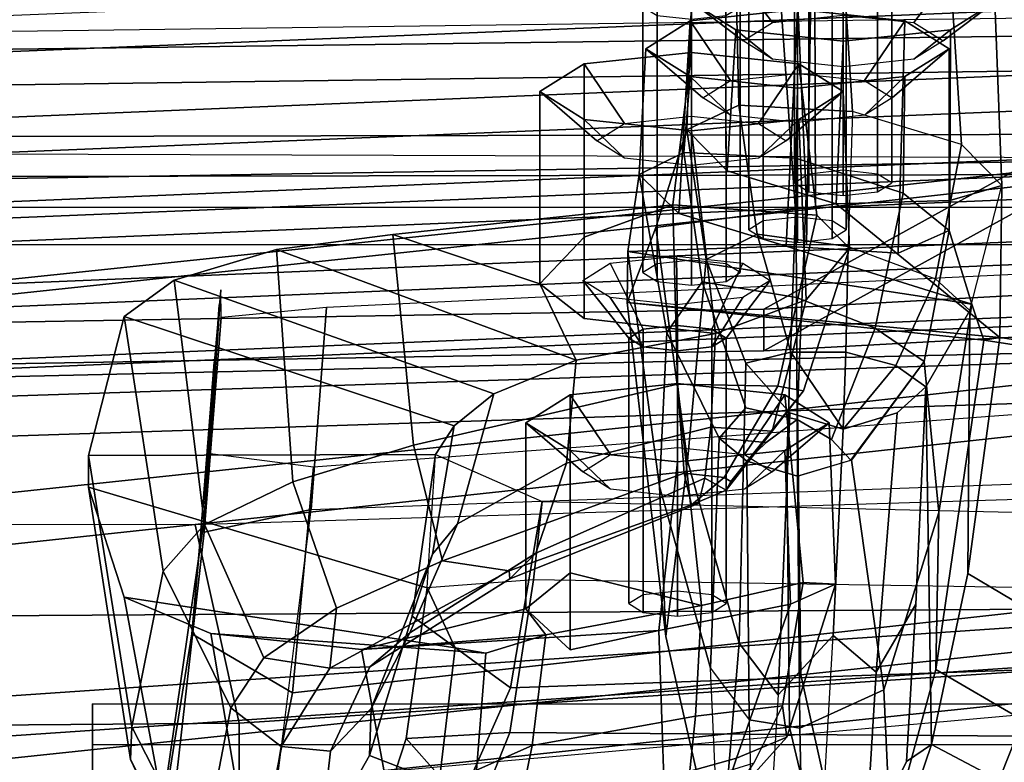
# Model space of a CAD drawing. Units: inches. Extents: x -2 to 195, y -6 to 147.
# Drawn here: x 41 to 42, y 22 to 23 of the extents above; entities that cross this region are included whole.
import ezdxf

# ---------------------------------------------------------------- set-up
doc = ezdxf.new("R2010")
doc.units = ezdxf.units.IN
doc.header["$MEASUREMENT"] = 0
for name, color, linetype in [('SEAT-BACKMAT', 5, 'Continuous'), ('SEAT-BASE', 5, 'Continuous'), ('SEAT-FABRIC', 5, 'Continuous'), ('SEAT-FRAME', 5, 'Continuous'), ('SEAT-KNOBS', 5, 'Continuous')]:
    doc.layers.add(name, color=color, linetype=linetype)

# ---------------------------------------------------------------- blocks, each defined once
blk = doc.blocks.new('1EMBODY_ARMS_0T')
at = {"layer": 'SEAT-BACKMAT'}
for points in [[(-5.5521, -0.0003, 29.3669), (-5.4038, -2.1791, 29.3206), (-5.7449, -2.2325, 30.2017), (-5.767, -0.0003, 29.896)], [(-5.6864, -2.2325, 30.2027), (-5.3453, -2.1791, 29.3216), (-5.4936, -0.0003, 29.3679), (-5.7085, -0.0003, 29.897)], [(-5.5521, -0.0003, 29.3669), (-5.1146, -0.0003, 28.2075), (-5.0469, -2.085, 28.3333), (-5.4038, -2.1791, 29.3206)], [(-4.9884, -2.085, 28.3343), (-5.0561, -0.0003, 28.2086), (-5.4936, -0.0003, 29.3679), (-5.3453, -2.1791, 29.3216)], [(-4.7359, -0.0003, 26.9116), (-4.7325, -1.946, 27.2471), (-5.0469, -2.085, 28.3333), (-5.1146, -0.0003, 28.2075)], [(-4.9884, -2.085, 28.3343), (-4.674, -1.946, 27.2481), (-4.6774, -0.0003, 26.9126), (-5.0561, -0.0003, 28.2086)], [(-5.0088, -0.0003, 17.9838), (-4.9894, -1.1316, 17.997), (-4.251, -2.4704, 20.035), (-4.4101, -0.0003, 19.5638)], [(-5.0088, -0.0003, 17.9838), (-4.9481, -0.0003, 17.8618), (-4.9288, -1.1316, 17.875), (-4.9894, -1.1316, 17.997)], [(-4.1903, -2.4704, 19.913), (-4.9288, -1.1316, 17.875), (-4.9481, -0.0003, 17.8618), (-4.3495, -0.0003, 19.4419)], [(-4.7359, -0.0003, 26.9116), (-4.4616, -0.0003, 25.5188), (-4.4797, -1.7852, 26.0445), (-4.7325, -1.946, 27.2471)], [(-4.4212, -1.7852, 26.0455), (-4.4031, -0.0003, 25.5199), (-4.6774, -0.0003, 26.9126), (-4.674, -1.946, 27.2481)], [(-4.8123, -3.4222, 18.114), (-4.251, -2.4704, 20.035), (-4.9894, -1.1316, 17.997), (-4.9277, -2.2611, 18.0384)], [(-4.9277, -2.2611, 18.0384), (-4.9894, -1.1316, 17.997), (-4.9288, -1.1316, 17.875), (-4.8671, -2.2611, 17.9165)], [(-4.9288, -1.1316, 17.875), (-4.1903, -2.4704, 19.913), (-4.7517, -3.4222, 17.9921), (-4.8671, -2.2611, 17.9165)]]:
    blk.add_3dface(points, dxfattribs=at)
at = {"layer": 'SEAT-BASE', "invisible_edges": 5}
blk.add_3dface([(-4.1723, -4.5398, 17.3955), (-4.8821, -3.9871, 14.883), (-3.9425, 0.0035, 16.2407), (-4.2196, 0.0035, 17.2748)], dxfattribs=at)
at = {"layer": 'SEAT-FABRIC'}
for points in [[(-5.5368, -1.1689, 30.3307), (-5.9093, -1.258, 31.4667), (-6.0343, 0.0004, 31.4667), (-5.6618, 0.0002, 30.3307)], [(-5.5368, -1.1689, 30.3307), (-5.6618, 0.0002, 30.3307), (-5.2744, -0.0011, 29.269), (-5.1494, -1.1653, 29.269)], [(-5.4609, -1.1858, 30.2881), (-5.5859, -0.0004, 30.2881), (-5.9695, -0.0001, 31.4515), (-5.8445, -1.2709, 31.4515)], [(-5.4609, -1.1858, 30.2881), (-5.0742, -1.1806, 29.2337), (-5.1992, -0.0001, 29.2337), (-5.5859, -0.0004, 30.2881)], [(-4.7858, -1.1777, 28.3373), (-5.1494, -1.1653, 29.269), (-5.2744, -0.0011, 29.269), (-4.9108, -0.0001, 28.3373)], [(-4.7639, -1.1932, 28.4384), (-4.8889, -0.0006, 28.4384), (-5.1992, -0.0001, 29.2337), (-5.0742, -1.1806, 29.2337)], [(-4.8102, -1.9986, 16.1549), (-4.8925, -0.0119, 16.0707), (-5.0154, -0.0161, 15.5966), (-4.9328, -1.9977, 15.6817)], [(-4.7858, -1.1777, 28.3373), (-4.9108, -0.0001, 28.3373), (-4.4216, -0.0002, 27.1368), (-4.2966, -1.1432, 27.1368)], [(-4.7154, -1.9965, 16.4835), (-4.7971, -0.0143, 16.401), (-4.8925, -0.0119, 16.0707), (-4.8102, -1.9986, 16.1549)], [(-4.7639, -1.1932, 28.4384), (-4.2736, -1.1722, 27.2318), (-4.3986, -0.0006, 27.2318), (-4.8889, -0.0006, 28.4384)], [(-4.8348, -1.194, 17.2049), (-3.8894, -1.2101, 18.644), (-3.8894, -0.0005, 18.644), (-4.8348, -0.0006, 17.2049)], [(-4.6204, -1.9945, 16.7613), (-4.7013, -0.0123, 16.6811), (-4.7971, -0.0143, 16.401), (-4.7154, -1.9965, 16.4835)], [(-4.7808, -1.207, 17.1847), (-4.7808, -0.0001, 17.1847), (-3.8396, -0.0005, 18.6082), (-3.8396, -1.2042, 18.6082)], [(-4.7734, -0.0161, 15.5339), (-4.6505, -0.0119, 16.008), (-4.5682, -1.9986, 16.0921), (-4.6908, -1.9977, 15.619)], [(-4.4233, -1.9891, 17.2325), (-4.5027, -0.0148, 17.1555), (-4.7013, -0.0123, 16.6811), (-4.6204, -1.9945, 16.7613)], [(-4.6505, -0.0119, 16.008), (-4.5551, -0.0143, 16.3383), (-4.4734, -1.9965, 16.4208), (-4.5682, -1.9986, 16.0921)], [(-4.5551, -0.0143, 16.3383), (-4.4593, -0.0123, 16.6184), (-4.3784, -1.9945, 16.6986), (-4.4734, -1.9965, 16.4208)], [(-5.0154, -0.0161, 15.5966), (-5.0021, -0.0161, 15.5018), (-4.9196, -1.9977, 15.5869), (-4.9328, -1.9977, 15.6817)], [(-5.0021, -0.0161, 15.5018), (-4.9257, -0.0161, 15.4442), (-4.8432, -1.9977, 15.5293), (-4.9196, -1.9977, 15.5869)], [(-4.9257, -0.0161, 15.4442), (-4.831, -0.0161, 15.4575), (-4.7484, -1.9977, 15.5426), (-4.8432, -1.9977, 15.5293)], [(-4.831, -0.0161, 15.4575), (-4.7734, -0.0161, 15.5339), (-4.6908, -1.9977, 15.619), (-4.7484, -1.9977, 15.5426)], [(-4.5358, -3.4473, 28.3373), (-4.7858, -1.1777, 28.3373), (-4.2966, -1.1432, 27.1368), (-4.0466, -3.4818, 27.1368)], [(-5.2868, -3.5499, 30.3307), (-5.6593, -3.6087, 31.4667), (-5.9093, -1.258, 31.4667), (-5.5368, -1.1689, 30.3307)], [(-5.2868, -3.5499, 30.3307), (-5.5368, -1.1689, 30.3307), (-5.1494, -1.1653, 29.269), (-4.8994, -3.4597, 29.269)], [(-4.5358, -3.4473, 28.3373), (-4.8994, -3.4597, 29.269), (-5.1494, -1.1653, 29.269), (-4.7858, -1.1777, 28.3373)], [(-4.5139, -3.4318, 28.4384), (-4.0236, -3.4528, 27.2318), (-4.2736, -1.1722, 27.2318), (-4.7639, -1.1932, 28.4384)], [(-5.2109, -3.5329, 30.2881), (-5.4609, -1.1858, 30.2881), (-5.8445, -1.2709, 31.4515), (-5.5945, -3.5958, 31.4515)], [(-5.2109, -3.5329, 30.2881), (-4.8242, -3.4444, 29.2337), (-5.0742, -1.1806, 29.2337), (-5.4609, -1.1858, 30.2881)], [(-4.5139, -3.4318, 28.4384), (-4.7639, -1.1932, 28.4384), (-5.0742, -1.1806, 29.2337), (-4.8242, -3.4444, 29.2337)], [(-4.8348, -3.556, 17.2049), (-3.8894, -3.5087, 18.644), (-3.8894, -1.2101, 18.644), (-4.8348, -1.194, 17.2049)], [(-4.7808, -3.543, 17.1847), (-4.7808, -1.207, 17.1847), (-3.8396, -1.2042, 18.6082), (-3.8396, -3.5145, 18.6082)]]:
    blk.add_3dface(points, dxfattribs=at)
at = {"layer": 'SEAT-FRAME'}
for points in [[(-8.7149, 0, 15.9478), (-4.7028, 0, 15.384), (-4.7133, -3.2588, 15.31), (-8.6193, -1.0463, 15.9266)], [(-3.4614, -3.4034, 12.1671), (-6.6317, -3.1559, 13.0664), (-6.6447, 0, 12.9973), (-3.4833, 0, 12.0882)], [(-5.531, -0.3682, 23.927), (-5.5341, 0, 23.9216), (-5.991, 0, 23.7214), (-5.9879, -0.3669, 23.7268)], [(-5.8315, -2.8542, 16.3403), (-5.889, 0, 16.2889), (-5.3748, 0, 16.1732), (-5.3556, -3.0748, 16.2434)], [(-5.531, -0.3682, 23.927), (-5.2423, -0.3042, 24.034), (-5.2419, 0, 24.0313), (-5.5341, 0, 23.9216)], [(-4.9541, -3.2046, 16.0836), (-5.3556, -3.0748, 16.2434), (-5.3748, 0, 16.1732), (-5.0277, 0, 16.0314)], [(-4.9541, -3.2046, 16.0836), (-5.0277, 0, 16.0314), (-4.7391, 0, 15.8134), (-4.6855, -3.289, 15.8766)], [(-4.6855, -3.289, 15.8766), (-4.7391, 0, 15.8134), (-4.6029, 0, 15.6114), (-4.5575, -3.3387, 15.6874)], [(-4.5079, -3.3582, 15.7167), (-4.5575, -3.3387, 15.6874), (-4.6029, 0, 15.6114), (-4.5513, 0, 15.6354)], [(-4.5079, -3.3582, 15.7167), (-4.5513, 0, 15.6354), (-4.5247, 0, 15.7177), (-4.4811, -3.3384, 15.7962)], [(-5.1879, -0.1486, 26.2493), (-5.584, -0.21, 26.1759), (-5.7048, -0.2672, 27.0602), (-5.3478, -0.2009, 27.1354)], [(-5.584, -0.21, 26.1759), (-5.1879, -0.1486, 26.2493), (-5.1419, -0.1489, 26.0537), (-5.5366, -0.2119, 25.9891)], [(-5.5366, -0.2119, 25.9891), (-5.1419, -0.1489, 26.0537), (-4.9396, -0.2009, 25.3471), (-5.31, -0.2574, 25.3355)], [(-5.4213, -0.6827, 26.99), (-5.3344, -0.6418, 26.5034), (-5.1879, -0.1486, 26.2493), (-5.3478, -0.2009, 27.1354)], [(-5.3344, -0.6418, 26.5034), (-5.1404, -0.6539, 25.7108), (-5.1419, -0.1489, 26.0537), (-5.1879, -0.1486, 26.2493)], [(-4.9396, -0.2009, 25.3471), (-5.1419, -0.1489, 26.0537), (-5.1404, -0.6539, 25.7108), (-5.0983, -0.6812, 25.5632)], [(-5.7784, -0.3098, 26.111), (-5.8727, -0.3562, 26.967), (-5.7048, -0.2672, 27.0602), (-5.584, -0.21, 26.1759)], [(-5.584, -0.21, 26.1759), (-5.5366, -0.2119, 25.9891), (-5.7334, -0.313, 25.9397), (-5.7784, -0.3098, 26.111)], [(-5.5366, -0.2119, 25.9891), (-5.31, -0.2574, 25.3355), (-5.5085, -0.3561, 25.368), (-5.7334, -0.313, 25.9397)], [(-5.4006, -0.3266, 27.4468), (-5.3478, -0.2009, 27.1354), (-5.7048, -0.2672, 27.0602), (-5.7071, -0.3788, 27.3316)], [(-5.4213, -0.6827, 26.99), (-5.3478, -0.2009, 27.1354), (-5.4006, -0.3266, 27.4468), (-5.4294, -0.7272, 27.1179)], [(-5.31, -0.2574, 25.3355), (-4.9396, -0.2009, 25.3471), (-4.8864, -0.2733, 25.1817), (-5.242, -0.3174, 25.1764)], [(-4.9396, -0.2009, 25.3471), (-5.0983, -0.6812, 25.5632), (-5.0519, -0.7387, 25.4471), (-4.8864, -0.2733, 25.1817)], [(-5.8041, -0.2347, 23.1777), (-5.401, -0.2994, 23.2263), (-5.4869, -0.4458, 23.3746), (-5.9208, -0.3584, 23.3323)], [(-5.6769, -0.2689, 17.8765), (-5.2533, -0.317, 18.1388), (-5.2387, -0.3165, 20.7106), (-5.8041, -0.2347, 23.1777)], [(-5.401, -0.2994, 23.2263), (-5.8041, -0.2347, 23.1777), (-5.2387, -0.3165, 20.7106), (-5.2833, -0.3101, 21.8756)], [(-5.31, -0.2574, 25.3355), (-5.242, -0.3174, 25.1764), (-5.4358, -0.4038, 25.2291), (-5.5085, -0.3561, 25.368)], [(-5.6157, -0.4232, 17.7443), (-5.2203, -0.4728, 17.9863), (-5.2533, -0.317, 18.1388), (-5.6769, -0.2689, 17.8765)], [(-4.8421, -0.4225, 25.0394), (-5.1801, -0.4461, 25.0421), (-5.242, -0.3174, 25.1764), (-4.8864, -0.2733, 25.1817)], [(-4.8421, -0.4225, 25.0394), (-4.8864, -0.2733, 25.1817), (-5.0519, -0.7387, 25.4471), (-5.0031, -0.8584, 25.3711)], [(-5.1385, -0.3226, 23.2699), (-5.1584, -0.4761, 23.4277), (-5.4869, -0.4458, 23.3746), (-5.401, -0.2994, 23.2263)], [(-5.401, -0.2994, 23.2263), (-5.2833, -0.3101, 21.8756), (-5.0057, -0.3315, 22.0408), (-5.1385, -0.3226, 23.2699)], [(-5.4491, -2.2867, 17.8708), (-5.6157, -0.4232, 17.7443), (-5.9524, -0.3063, 17.3639), (-5.8227, -2.3053, 17.5341)], [(-5.7443, -0.3996, 25.8653), (-5.7334, -0.313, 25.9397), (-5.5085, -0.3561, 25.368), (-5.5649, -0.4294, 25.434)], [(-5.2423, -0.3042, 24.034), (-5.531, -0.3682, 23.927), (-5.4539, -1.5365, 23.9973), (-5.2045, -1.5329, 24.0912)], [(-5.0057, -0.3315, 22.0408), (-5.2833, -0.3101, 21.8756), (-5.2387, -0.3165, 20.7106), (-4.9224, -0.3389, 20.8196)], [(-5.4237, -0.5463, 27.6531), (-5.4006, -0.3266, 27.4468), (-5.7071, -0.3788, 27.3316), (-5.6821, -0.5941, 27.5446)], [(-5.3638, -0.5096, 25.1038), (-5.4358, -0.4038, 25.2291), (-5.242, -0.3174, 25.1764), (-5.1801, -0.4461, 25.0421)], [(-5.4025, -0.8146, 27.2388), (-5.4294, -0.7272, 27.1179), (-5.4006, -0.3266, 27.4468), (-5.4237, -0.5463, 27.6531)], [(-5.2387, -0.3165, 20.7106), (-5.2533, -0.317, 18.1388), (-4.9009, -0.3416, 19.1303), (-4.9224, -0.3389, 20.8196)], [(-4.941, -0.3419, 18.2315), (-4.9009, -0.3416, 19.1303), (-5.2533, -0.317, 18.1388)], [(-4.9266, -0.4953, 18.1054), (-4.941, -0.3419, 18.2315), (-5.2533, -0.317, 18.1388), (-5.2203, -0.4728, 17.9863)], [(-5.4508, -0.5, 25.2306), (-5.5649, -0.4294, 25.434), (-5.5085, -0.3561, 25.368), (-5.4358, -0.4038, 25.2291)], [(-5.9879, -0.3669, 23.7268), (-5.8443, -1.5312, 23.8259), (-5.4539, -1.5365, 23.9973), (-5.531, -0.3682, 23.927)], [(-5.8325, -1.6434, 23.4129), (-5.9208, -0.3584, 23.3323), (-5.4869, -0.4458, 23.3746), (-5.3459, -1.7169, 23.4661)], [(-5.5716, -0.501, 25.5099), (-5.705, -0.486, 25.8346), (-5.7443, -0.3996, 25.8653), (-5.5649, -0.4294, 25.434)], [(-5.4508, -0.5, 25.2306), (-5.4358, -0.4038, 25.2291), (-5.3638, -0.5096, 25.1038), (-5.4508, -0.5, 25.2306)], [(-5.2203, -0.4728, 17.9863), (-5.1546, -2.2799, 18.0355), (-5.4491, -2.2867, 17.8708), (-5.6157, -0.4232, 17.7443)], [(-5.5716, -0.501, 25.5099), (-5.5649, -0.4294, 25.434), (-5.4508, -0.5, 25.2306), (-5.4493, -0.5585, 25.2907)], [(-5.1801, -0.4461, 25.0421), (-4.8421, -0.4225, 25.0394), (-4.8203, -0.5916, 24.9705), (-5.1267, -0.6216, 24.9606)], [(-5.0031, -0.8584, 25.3711), (-4.892, -0.8057, 25.1171), (-4.8203, -0.5916, 24.9705), (-4.8421, -0.4225, 25.0394)], [(-5.3459, -1.7169, 23.4661), (-5.4869, -0.4458, 23.3746), (-5.1584, -0.4761, 23.4277), (-5.0615, -1.7654, 23.517)], [(-5.1801, -0.4461, 25.0421), (-5.1267, -0.6216, 24.9606), (-5.295, -0.6639, 25.0188), (-5.3638, -0.5096, 25.1038)], [(-4.8412, -2.2762, 18.1623), (-4.9266, -0.4953, 18.1054), (-5.2203, -0.4728, 17.9863), (-5.1546, -2.2799, 18.0355)], [(-5.705, -0.486, 25.8346), (-5.5782, -0.558, 25.7226), (-5.6314, -0.6956, 25.8582), (-5.7157, -0.5921, 25.9072)], [(-5.5716, -0.501, 25.5099), (-5.5098, -0.5602, 25.5304), (-5.5782, -0.558, 25.7226), (-5.705, -0.486, 25.8346)], [(-5.4493, -0.5585, 25.2907), (-5.3998, -0.6164, 25.3307), (-5.5098, -0.5602, 25.5304), (-5.5716, -0.501, 25.5099)], [(-5.3638, -0.5096, 25.1038), (-5.295, -0.6639, 25.0188), (-5.3096, -0.7613, 25.0571), (-5.4508, -0.5, 25.2306)], [(-5.321, -0.7622, 25.1275), (-5.4493, -0.5585, 25.2907), (-5.4508, -0.5, 25.2306), (-5.3096, -0.7613, 25.0571)], [(-5.7152, -0.5583, 26.2961), (-5.5533, -0.6113, 26.4078), (-5.6086, -0.66, 27.014), (-5.7977, -0.5631, 26.9417)], [(-5.7152, -0.5583, 26.2961), (-5.6844, -0.7059, 26.1599), (-5.5446, -0.7619, 26.2454), (-5.5533, -0.6113, 26.4078)], [(-5.6821, -0.5941, 27.5446), (-5.6117, -0.9861, 27.6745), (-5.3962, -0.9791, 27.8029), (-5.4237, -0.5463, 27.6531)], [(-5.3755, -0.6199, 25.693), (-5.4797, -0.7629, 25.8457), (-5.6314, -0.6956, 25.8582), (-5.5782, -0.558, 25.7226)], [(-5.2852, -0.6495, 25.5057), (-5.3755, -0.6199, 25.693), (-5.5782, -0.558, 25.7226), (-5.5098, -0.5602, 25.5304)], [(-5.4493, -0.5585, 25.2907), (-5.321, -0.7622, 25.1275), (-5.2836, -0.7997, 25.1861), (-5.3998, -0.6164, 25.3307)], [(-5.4237, -0.5463, 27.6531), (-5.3962, -0.9791, 27.8029), (-5.4242, -0.8498, 27.7193), (-5.3646, -0.7851, 27.5735)], [(-5.4237, -0.5463, 27.6531), (-5.3646, -0.7851, 27.5735), (-5.4025, -0.8146, 27.2388), (-5.4237, -0.5463, 27.6531)], [(-5.2412, -0.6859, 25.4169), (-5.2852, -0.6495, 25.5057), (-5.5098, -0.5602, 25.5304), (-5.3998, -0.6164, 25.3307)], [(-5.1267, -0.6216, 24.9606), (-4.8203, -0.5916, 24.9705), (-4.7771, -0.9994, 24.9101), (-5.0378, -1.0062, 24.9086)], [(-4.8203, -0.5916, 24.9705), (-4.892, -0.8057, 25.1171), (-4.824, -0.8704, 24.9737), (-4.7771, -0.9994, 24.9101)], [(-5.3344, -0.6418, 26.5034), (-5.4213, -0.6827, 26.99), (-5.6086, -0.66, 27.014), (-5.5533, -0.6113, 26.4078)], [(-5.3344, -0.6418, 26.5034), (-5.5533, -0.6113, 26.4078), (-5.5446, -0.7619, 26.2454), (-5.3227, -0.7964, 26.3412)], [(-5.3755, -0.6199, 25.693), (-5.1404, -0.6539, 25.7108), (-5.2088, -0.8089, 25.8738), (-5.4797, -0.7629, 25.8457)], [(-5.2412, -0.6859, 25.4169), (-5.3998, -0.6164, 25.3307), (-5.2836, -0.7997, 25.1861), (-5.1527, -0.8444, 25.2946)], [(-5.2852, -0.6495, 25.5057), (-5.0983, -0.6812, 25.5632), (-5.1404, -0.6539, 25.7108), (-5.3755, -0.6199, 25.693)], [(-5.1267, -0.6216, 24.9606), (-5.0378, -1.0062, 24.9086), (-5.1672, -1.016, 24.9606), (-5.295, -0.6639, 25.0188)], [(-5.5635, -0.7946, 27.2372), (-5.7142, -0.7638, 27.293), (-5.7743, -0.6343, 27.14), (-5.5993, -0.7136, 27.1385)], [(-5.2088, -0.8089, 25.8738), (-5.3227, -0.7964, 26.3412), (-5.3344, -0.6418, 26.5034), (-5.1404, -0.6539, 25.7108)], [(-5.2412, -0.6859, 25.4169), (-5.0519, -0.7387, 25.4471), (-5.0983, -0.6812, 25.5632), (-5.2852, -0.6495, 25.5057)], [(-5.5993, -0.7136, 27.1385), (-5.6086, -0.66, 27.014), (-5.4213, -0.6827, 26.99), (-5.4294, -0.7272, 27.1179)], [(-5.3096, -0.7613, 25.0571), (-5.295, -0.6639, 25.0188), (-5.1672, -1.016, 24.9606), (-5.2136, -1.0265, 25.031)], [(-5.2412, -0.6859, 25.4169), (-5.1527, -0.8444, 25.2946), (-5.0031, -0.8584, 25.3711), (-5.0519, -0.7387, 25.4471)], [(-5.4797, -0.7629, 25.8457), (-5.4346, -2.0482, 25.8383), (-5.7098, -2.0823, 25.8408), (-5.6314, -0.6956, 25.8582)], [(-5.5446, -0.7619, 26.2454), (-5.6844, -0.7059, 26.1599), (-5.7756, -2.0345, 26.1314), (-5.5535, -1.9869, 26.259)], [(-5.5635, -0.7946, 27.2372), (-5.5993, -0.7136, 27.1385), (-5.4294, -0.7272, 27.1179), (-5.4025, -0.8146, 27.2388)], [(-5.5635, -0.7946, 27.2372), (-5.5208, -1.0324, 27.3487), (-5.6186, -1.0222, 27.3895), (-5.7142, -0.7638, 27.293)], [(-5.5446, -0.7619, 26.2454), (-5.5535, -1.9869, 26.259), (-5.341, -1.9588, 26.3451), (-5.3227, -0.7964, 26.3412)], [(-5.4797, -0.7629, 25.8457), (-5.2088, -0.8089, 25.8738), (-5.2362, -2.0291, 25.8652), (-5.4346, -2.0482, 25.8383)], [(-5.321, -0.7622, 25.1275), (-5.3096, -0.7613, 25.0571), (-5.2136, -1.0265, 25.031), (-5.2113, -1.0368, 25.1061)], [(-5.2113, -1.0368, 25.1061), (-5.1747, -1.0459, 25.1783), (-5.2836, -0.7997, 25.1861), (-5.321, -0.7622, 25.1275)], [(-5.4242, -0.8498, 27.7193), (-5.1344, -0.8498, 27.7969), (-5.094, -0.7851, 27.6461), (-5.3646, -0.7851, 27.5735)], [(-5.3125, -0.8498, 27.4258), (-5.36, -1.0409, 27.3381), (-5.4025, -0.8146, 27.2388), (-5.3646, -0.7851, 27.5735)], [(-5.3646, -0.7851, 27.5735), (-5.094, -0.7851, 27.6461), (-5.0536, -0.8498, 27.4952), (-5.3125, -0.8498, 27.4258)], [(-5.094, -0.7851, 27.6461), (-5.1344, -0.8498, 27.7969), (-5.1907, -0.9085, 27.721), (-5.1655, -0.8682, 27.6269)], [(-5.0536, -0.8498, 27.4952), (-5.094, -0.7851, 27.6461), (-5.1655, -0.8682, 27.6269), (-5.1403, -0.9085, 27.5328)], [(-5.5635, -0.7946, 27.2372), (-5.4025, -0.8146, 27.2388), (-5.36, -1.0409, 27.3381), (-5.5208, -1.0324, 27.3487)], [(-5.2362, -2.0291, 25.8652), (-5.341, -1.9588, 26.3451), (-5.3227, -0.7964, 26.3412), (-5.2088, -0.8089, 25.8738)], [(-5.1004, -1.0547, 25.2554), (-5.1527, -0.8444, 25.2946), (-5.2836, -0.7997, 25.1861), (-5.1747, -1.0459, 25.1783)], [(-5.0031, -0.8584, 25.3711), (-4.9642, -1.0616, 25.3345), (-4.9426, -0.8704, 25.2652), (-4.892, -0.8057, 25.1171)], [(-4.9426, -0.8704, 25.2652), (-4.6528, -0.8704, 25.3429), (-4.6124, -0.8057, 25.192), (-4.892, -0.8057, 25.1171)], [(-4.892, -0.8057, 25.1171), (-4.6124, -0.8057, 25.192), (-4.572, -0.8704, 25.0412), (-4.824, -0.8704, 24.9737)], [(-4.6528, -0.8704, 25.3429), (-4.7091, -0.9291, 25.267), (-4.6839, -0.8887, 25.1729), (-4.6124, -0.8057, 25.192)], [(-4.6124, -0.8057, 25.192), (-4.6839, -0.8887, 25.1729), (-4.6587, -0.9291, 25.0788), (-4.572, -0.8704, 25.0412)], [(-5.1004, -1.0547, 25.2554), (-4.9642, -1.0616, 25.3345), (-5.0031, -0.8584, 25.3711), (-5.1527, -0.8444, 25.2946)], [(-5.3962, -0.9791, 27.8029), (-5.1511, -1.006, 27.8594), (-5.1344, -0.8498, 27.7969), (-5.4242, -0.8498, 27.7193)], [(-5.3125, -0.8498, 27.4258), (-5.0536, -0.8498, 27.4952), (-5.0368, -1.006, 27.4328), (-5.36, -1.0409, 27.3381)], [(-5.1344, -0.8498, 27.7969), (-5.1511, -1.006, 27.8594), (-5.2011, -1.006, 27.76), (-5.1907, -0.9085, 27.721)], [(-5.0368, -1.006, 27.4328), (-5.0536, -0.8498, 27.4952), (-5.1403, -0.9085, 27.5328), (-5.1298, -1.006, 27.4938)], [(-4.9838, -0.9559, 27.7275), (-4.9119, -0.9083, 27.7942), (-4.887, -0.8684, 27.7012), (-4.9708, -0.9351, 27.6791)], [(-4.9708, -0.9351, 27.6791), (-4.887, -0.8684, 27.7012), (-4.8621, -0.9083, 27.6081), (-4.9578, -0.9559, 27.6307)], [(-4.9642, -1.0616, 25.3345), (-4.6696, -1.0265, 25.4054), (-4.6528, -0.8704, 25.3429), (-4.9426, -0.8704, 25.2652)], [(-4.824, -0.8704, 24.9737), (-4.572, -0.8704, 25.0412), (-4.5553, -1.0265, 24.9787), (-4.7771, -0.9994, 24.9101)], [(-4.6696, -1.0265, 25.4054), (-4.7196, -1.0265, 25.306), (-4.7091, -0.9291, 25.267), (-4.6528, -0.8704, 25.3429)], [(-4.572, -0.8704, 25.0412), (-4.6587, -0.9291, 25.0788), (-4.6483, -1.0265, 25.0398), (-4.5553, -1.0265, 24.9787)], [(-4.9892, -1.006, 27.7475), (-4.9223, -1.0046, 27.8327), (-4.9119, -0.9083, 27.7942), (-4.9838, -0.9559, 27.7275)], [(-4.9578, -0.9559, 27.6307), (-4.8621, -0.9083, 27.6081), (-4.8517, -1.0046, 27.5696), (-4.9525, -1.006, 27.6106)], [(-4.9192, -0.9326, 21.2526), (-4.8101, -0.9745, 20.3015), (-5.1492, -1.0204, 20.2093), (-5.4048, -0.989, 21.1873)], [(-5.1868, -0.9798, 22.1771), (-4.8449, -0.934, 22.2242), (-4.9192, -0.9326, 21.2526), (-5.4048, -0.989, 21.1873)], [(-5.3701, -0.9559, 27.6239), (-4.9838, -0.9559, 27.7275), (-4.9708, -0.9351, 27.6791), (-5.3572, -0.9351, 27.5755)], [(-5.3572, -0.9351, 27.5755), (-4.9708, -0.9351, 27.6791), (-4.9578, -0.9559, 27.6307), (-5.3442, -0.9559, 27.5271)], [(-4.9627, -0.9907, 22.6508), (-4.733, -0.9502, 22.7271), (-4.8449, -0.934, 22.2242), (-5.1868, -0.9798, 22.1771)], [(-4.9192, -0.9326, 21.2526), (-4.8449, -0.934, 22.2242), (-4.9216, -1.4347, 22.2234), (-4.9737, -1.4519, 21.7947)], [(-4.9192, -0.9326, 21.2526), (-4.9737, -1.4519, 21.7947), (-4.9698, -1.4752, 20.9223), (-4.9192, -0.9326, 21.2526)], [(-4.9192, -0.9326, 21.2526), (-4.9698, -1.4752, 20.9223), (-4.7757, -1.2371, 20.0323), (-4.8101, -0.9745, 20.3015)], [(-4.8449, -0.934, 22.2242), (-4.8371, -1.1643, 22.5071), (-4.9216, -1.4347, 22.2234), (-4.8449, -0.934, 22.2242)], [(-4.8449, -0.934, 22.2242), (-4.733, -0.9502, 22.7271), (-4.7898, -1.0082, 22.5716), (-4.8371, -1.1643, 22.5071)], [(-5.3755, -1.006, 27.644), (-4.9892, -1.006, 27.7475), (-4.9838, -0.9559, 27.7275), (-5.3701, -0.9559, 27.6239)], [(-5.3442, -0.9559, 27.5271), (-4.9578, -0.9559, 27.6307), (-4.9525, -1.006, 27.6106), (-5.3388, -1.006, 27.5071)], [(-4.9627, -0.9907, 22.6508), (-4.8889, -1.0419, 22.7955), (-4.7011, -1.0155, 22.8805), (-4.733, -0.9502, 22.7271)], [(-4.8756, -0.9557, 25.1215), (-4.8886, -0.9764, 25.1699), (-4.5022, -0.9764, 25.2735), (-4.4893, -0.9557, 25.2251)], [(-4.8627, -0.9764, 25.0731), (-4.8756, -0.9557, 25.1215), (-4.4893, -0.9557, 25.2251), (-4.4763, -0.9764, 25.1767)], [(-4.733, -0.9502, 22.7271), (-4.55, -0.96, 22.755), (-4.5096, -1.0247, 22.6041), (-4.7898, -1.0082, 22.5716)], [(-4.7011, -1.0155, 22.8805), (-4.5905, -1.0247, 22.9058), (-4.55, -0.96, 22.755), (-4.733, -0.9502, 22.7271)], [(-4.5905, -1.0247, 22.9058), (-4.6468, -1.0834, 22.8299), (-4.6215, -1.043, 22.7358), (-4.55, -0.96, 22.755)], [(-4.55, -0.96, 22.755), (-4.6215, -1.043, 22.7358), (-4.5963, -1.0834, 22.6417), (-4.5096, -1.0247, 22.6041)], [(-5.1868, -0.9798, 22.1771), (-5.4048, -0.989, 21.1873), (-5.7502, -1.0675, 21.1348), (-5.4512, -1.0542, 22.125)], [(-5.6683, -1.063, 27.5359), (-5.5821, -1.0921, 27.6462), (-5.6117, -0.9861, 27.6745), (-5.6941, -0.9976, 27.551)], [(-5.5821, -1.0921, 27.6462), (-5.3581, -1.1707, 27.7434), (-5.3962, -0.9791, 27.8029), (-5.6117, -0.9861, 27.6745)], [(-4.9627, -0.9907, 22.6508), (-5.1868, -0.9798, 22.1771), (-5.4512, -1.0542, 22.125), (-5.1165, -1.0666, 22.6046)], [(-5.3581, -1.1707, 27.7434), (-5.1344, -1.1621, 27.7969), (-5.1511, -1.006, 27.8594), (-5.3962, -0.9791, 27.8029)], [(-4.6681, -1.0198, 19.8099), (-4.8565, -1.048, 19.7504), (-5.1492, -1.0204, 20.2093), (-4.8101, -0.9745, 20.3015)], [(-4.8886, -0.9764, 25.1699), (-4.894, -1.0265, 25.19), (-4.5076, -1.0265, 25.2935), (-4.5022, -0.9764, 25.2735)], [(-4.8573, -1.0265, 25.0531), (-4.8627, -0.9764, 25.0731), (-4.4763, -0.9764, 25.1767), (-4.4709, -1.0265, 25.1566)], [(-4.6681, -1.0198, 19.8099), (-4.8101, -0.9745, 20.3015), (-4.7757, -1.2371, 20.0323), (-4.7275, -1.0785, 19.9672)], [(-5.1492, -1.0204, 20.2093), (-5.4145, -1.0957, 20.1607), (-5.7502, -1.0675, 21.1348), (-5.4048, -0.989, 21.1873)], [(-5.0721, -1.1057, 22.6758), (-4.8889, -1.0419, 22.7955), (-4.9627, -0.9907, 22.6508), (-5.1165, -1.0666, 22.6046)], [(-5.0378, -1.0062, 24.9086), (-4.7771, -0.9994, 24.9101), (-4.792, -1.2087, 24.9964), (-5.0407, -1.1522, 24.9786)], [(-4.7771, -0.9994, 24.9101), (-4.5553, -1.0265, 24.9787), (-4.572, -1.1827, 25.0412), (-4.792, -1.2087, 24.9964)], [(-5.3701, -1.0561, 27.6239), (-4.9838, -1.0561, 27.7275), (-4.9892, -1.006, 27.7475), (-5.3755, -1.006, 27.644)], [(-5.36, -1.0409, 27.3381), (-5.0368, -1.006, 27.4328), (-5.0536, -1.1621, 27.4952), (-5.3263, -1.1892, 27.4377)], [(-5.3388, -1.006, 27.5071), (-4.9525, -1.006, 27.6106), (-4.9578, -1.0561, 27.6307), (-5.3442, -1.0561, 27.5271)], [(-5.1672, -1.016, 24.9606), (-5.1735, -1.0739, 25.0042), (-5.2136, -1.0265, 25.031), (-5.1672, -1.016, 24.9606)], [(-5.1511, -1.006, 27.8594), (-5.1344, -1.1621, 27.7969), (-5.1907, -1.1034, 27.721), (-5.2011, -1.006, 27.76)], [(-5.1672, -1.016, 24.9606), (-5.0378, -1.0062, 24.9086), (-5.0407, -1.1522, 24.9786), (-5.1735, -1.0739, 25.0042)], [(-5.0536, -1.1621, 27.4952), (-5.0368, -1.006, 27.4328), (-5.1298, -1.006, 27.4938), (-5.1403, -1.1034, 27.5328)], [(-4.9838, -1.0561, 27.7275), (-4.9119, -1.101, 27.7942), (-4.9223, -1.0046, 27.8327), (-4.9892, -1.006, 27.7475)], [(-4.9525, -1.006, 27.6106), (-4.8517, -1.0046, 27.5696), (-4.8621, -1.101, 27.6081), (-4.9578, -1.0561, 27.6307)], [(-4.912, -1.1794, 22.8336), (-4.7093, -1.1785, 22.9517), (-4.7011, -1.0155, 22.8805), (-4.8889, -1.0419, 22.7955)], [(-4.7898, -1.0082, 22.5716), (-4.5096, -1.0247, 22.6041), (-4.4929, -1.1808, 22.5417), (-4.8371, -1.1643, 22.5071)], [(-4.7093, -1.1785, 22.9517), (-4.6072, -1.1808, 22.9683), (-4.5905, -1.0247, 22.9058), (-4.7011, -1.0155, 22.8805)], [(-5.6186, -1.0222, 27.3895), (-5.5208, -1.0324, 27.3487), (-5.5059, -1.159, 27.4431), (-5.5892, -1.1172, 27.4496)], [(-5.1492, -1.0204, 20.2093), (-4.8565, -1.048, 19.7504), (-5.0075, -1.1054, 19.7175), (-5.4145, -1.0957, 20.1607)], [(-5.2136, -1.0265, 25.031), (-5.1735, -1.0739, 25.0042), (-5.1797, -1.0836, 25.0322), (-5.192, -1.077, 25.0805)], [(-5.1747, -1.0459, 25.1783), (-5.2113, -1.0368, 25.1061), (-5.2136, -1.0265, 25.031), (-5.192, -1.077, 25.0805)], [(-4.9154, -1.1935, 25.2766), (-4.6528, -1.1827, 25.3429), (-4.6696, -1.0265, 25.4054), (-4.9642, -1.0616, 25.3345)], [(-4.894, -1.0265, 25.19), (-4.8886, -1.0767, 25.1699), (-4.5022, -1.0766, 25.2735), (-4.5076, -1.0265, 25.2935)], [(-4.8627, -1.0767, 25.0731), (-4.8573, -1.0265, 25.0531), (-4.4709, -1.0265, 25.1566), (-4.4763, -1.0766, 25.1767)], [(-4.6681, -1.0198, 19.8099), (-4.6323, -1.0953, 19.6526), (-4.8199, -1.1221, 19.6353), (-4.8565, -1.048, 19.7504)], [(-4.7275, -1.0785, 19.9672), (-4.5224, -1.091, 20.019), (-4.4819, -1.0264, 19.8681), (-4.6681, -1.0198, 19.8099)], [(-4.6528, -1.1827, 25.3429), (-4.7091, -1.124, 25.267), (-4.7196, -1.0265, 25.306), (-4.6696, -1.0265, 25.4054)], [(-4.6681, -1.0198, 19.8099), (-4.4819, -1.0264, 19.8681), (-4.4415, -1.091, 19.7173), (-4.6323, -1.0953, 19.6526)], [(-4.5553, -1.0265, 24.9787), (-4.6483, -1.0265, 25.0398), (-4.6587, -1.124, 25.0788), (-4.572, -1.1827, 25.0412)], [(-4.6072, -1.1808, 22.9683), (-4.6572, -1.1808, 22.8689), (-4.6468, -1.0834, 22.8299), (-4.5905, -1.0247, 22.9058)], [(-4.5096, -1.0247, 22.6041), (-4.5963, -1.0834, 22.6417), (-4.5859, -1.1808, 22.6027), (-4.4929, -1.1808, 22.5417)], [(-4.5224, -1.091, 20.019), (-4.5652, -1.1444, 19.9522), (-4.5386, -1.1018, 19.8529), (-4.4819, -1.0264, 19.8681)], [(-4.4819, -1.0264, 19.8681), (-4.5386, -1.1018, 19.8529), (-4.512, -1.1444, 19.7537), (-4.4415, -1.091, 19.7173)], [(-5.36, -1.0409, 27.3381), (-5.3263, -1.1892, 27.4377), (-5.5059, -1.159, 27.4431), (-5.5208, -1.0324, 27.3487)], [(-5.192, -1.077, 25.0805), (-5.1062, -1.144, 25.1551), (-5.1004, -1.0547, 25.2554), (-5.1747, -1.0459, 25.1783)], [(-4.912, -1.1794, 22.8336), (-4.8889, -1.0419, 22.7955), (-5.0721, -1.1057, 22.6758), (-5.0894, -1.1804, 22.6742)], [(-4.7133, -3.2588, 15.31), (-8.6193, -1.0463, 15.9266), (-8.3386, -2.0574, 15.8648), (-6.1708, -3.1559, 15.5194)], [(-5.4512, -1.0542, 22.125), (-5.5261, -1.1105, 22.1089), (-5.7628, -1.1162, 21.6145), (-5.7502, -1.0675, 21.1348)], [(-5.15, -1.1069, 22.5946), (-5.1165, -1.0666, 22.6046), (-5.4512, -1.0542, 22.125), (-5.5261, -1.1105, 22.1089)], [(-5.3572, -1.0769, 27.5755), (-4.9708, -1.0769, 27.6791), (-4.9838, -1.0561, 27.7275), (-5.3701, -1.0561, 27.6239)], [(-5.3442, -1.0561, 27.5271), (-4.9578, -1.0561, 27.6307), (-4.9708, -1.0769, 27.6791), (-5.3572, -1.0769, 27.5755)], [(-4.9154, -1.1935, 25.2766), (-4.9642, -1.0616, 25.3345), (-5.1004, -1.0547, 25.2554), (-5.1062, -1.144, 25.1551)], [(-5.0075, -1.1054, 19.7175), (-4.8565, -1.048, 19.7504), (-4.8199, -1.1221, 19.6353), (-4.9912, -1.1709, 19.6521)], [(-4.9708, -1.0769, 27.6791), (-4.887, -1.1409, 27.7012), (-4.9119, -1.101, 27.7942), (-4.9838, -1.0561, 27.7275)], [(-4.9578, -1.0561, 27.6307), (-4.8621, -1.101, 27.6081), (-4.887, -1.1409, 27.7012), (-4.9708, -1.0769, 27.6791)], [(-5.4145, -1.0957, 20.1607), (-5.49, -1.1528, 20.1472), (-5.7528, -1.1363, 20.6282), (-5.7502, -1.0675, 21.1348)], [(-5.5514, -1.1653, 27.5429), (-5.5821, -1.0921, 27.6462), (-5.6683, -1.063, 27.5359), (-5.654, -1.0731, 27.4775)], [(-5.5059, -1.159, 27.4431), (-5.5514, -1.1653, 27.5429), (-5.654, -1.0731, 27.4775), (-5.5892, -1.1172, 27.4496)], [(-5.1735, -1.0739, 25.0042), (-5.0407, -1.1522, 24.9786), (-5.0475, -1.1896, 25.0539), (-5.1797, -1.0836, 25.0322)], [(-5.1165, -1.0666, 22.6046), (-5.15, -1.1069, 22.5946), (-5.1229, -1.1349, 22.635), (-5.1165, -1.0666, 22.6046)], [(-5.0894, -1.1804, 22.6742), (-5.0721, -1.1057, 22.6758), (-5.1165, -1.0666, 22.6046), (-5.1229, -1.1349, 22.635)], [(-5.0475, -1.1896, 25.0539), (-5.1062, -1.144, 25.1551), (-5.192, -1.077, 25.0805), (-5.1797, -1.0836, 25.0322)], [(-4.8886, -1.0767, 25.1699), (-4.8756, -1.0974, 25.1215), (-4.4893, -1.0974, 25.2251), (-4.5022, -1.0766, 25.2735)], [(-4.8756, -1.0974, 25.1215), (-4.8627, -1.0767, 25.0731), (-4.4763, -1.0766, 25.1767), (-4.4893, -1.0974, 25.2251)], [(-4.7757, -1.2371, 20.0323), (-4.5391, -1.2472, 20.0814), (-4.5224, -1.091, 20.019), (-4.7275, -1.0785, 19.9672)], [(-5.5514, -1.1653, 27.5429), (-5.3289, -1.236, 27.6079), (-5.3581, -1.1707, 27.7434), (-5.5821, -1.0921, 27.6462)], [(-5.4145, -1.0957, 20.1607), (-5.0075, -1.1054, 19.7175), (-5.0794, -1.1698, 19.7037), (-5.49, -1.1528, 20.1472)], [(-5.1344, -1.1621, 27.7969), (-5.094, -1.2268, 27.6461), (-5.1655, -1.1438, 27.6269), (-5.1907, -1.1034, 27.721)], [(-5.094, -1.2268, 27.6461), (-5.0536, -1.1621, 27.4952), (-5.1403, -1.1034, 27.5328), (-5.1655, -1.1438, 27.6269)], [(-4.8199, -1.1221, 19.6353), (-4.6323, -1.0953, 19.6526), (-4.6411, -1.2608, 19.5874), (-4.8375, -1.2543, 19.5871)], [(-4.6323, -1.0953, 19.6526), (-4.4415, -1.091, 19.7173), (-4.4248, -1.2472, 19.6548), (-4.6411, -1.2608, 19.5874)], [(-4.5391, -1.2472, 20.0814), (-4.5762, -1.2472, 19.9934), (-4.5652, -1.1444, 19.9522), (-4.5224, -1.091, 20.019)], [(-4.4415, -1.091, 19.7173), (-4.512, -1.1444, 19.7537), (-4.501, -1.2472, 19.7125), (-4.4248, -1.2472, 19.6548)], [(-5.7628, -1.1162, 21.6145), (-5.7676, -1.1888, 21.665), (-5.5384, -1.184, 22.1094), (-5.5261, -1.1105, 22.1089)], [(-5.5384, -1.184, 22.1094), (-5.5261, -1.1105, 22.1089), (-5.7628, -1.1162, 21.6145), (-5.7676, -1.1888, 21.665)], [(-5.15, -1.1069, 22.5946), (-5.5261, -1.1105, 22.1089), (-5.5384, -1.184, 22.1094), (-5.1715, -1.1808, 22.5885)], [(-5.1229, -1.1349, 22.635), (-5.15, -1.1069, 22.5946), (-5.1715, -1.1808, 22.5885), (-5.0894, -1.1804, 22.6742)], [(-5.0075, -1.1054, 19.7175), (-4.9912, -1.1709, 19.6521), (-5.1034, -1.2472, 19.7016), (-5.0794, -1.1698, 19.7037)], [(-4.8132, -1.11, 22.6844), (-4.8262, -1.1307, 22.7329), (-4.4398, -1.1307, 22.8364), (-4.4269, -1.11, 22.788)], [(-4.8003, -1.1307, 22.636), (-4.8132, -1.11, 22.6844), (-4.4269, -1.11, 22.788), (-4.4139, -1.1307, 22.7396)], [(-4.8199, -1.1221, 19.6353), (-4.8375, -1.2543, 19.5871), (-4.9914, -1.2511, 19.6319), (-4.9912, -1.1709, 19.6521)], [(-4.8262, -1.1307, 22.7329), (-4.8316, -1.1808, 22.7529), (-4.4452, -1.1808, 22.8564), (-4.4398, -1.1307, 22.8364)], [(-4.7949, -1.1808, 22.616), (-4.8003, -1.1307, 22.636), (-4.4139, -1.1307, 22.7396), (-4.4085, -1.1808, 22.7195)], [(-4.6124, -1.2474, 25.192), (-4.6839, -1.1643, 25.1729), (-4.7091, -1.124, 25.267), (-4.6528, -1.1827, 25.3429)], [(-4.572, -1.1827, 25.0412), (-4.6587, -1.124, 25.0788), (-4.6839, -1.1643, 25.1729), (-4.6124, -1.2474, 25.192)], [(-5.7528, -1.1363, 20.6282), (-5.7622, -1.2116, 20.586), (-5.4035, -1.2327, 20.0071), (-5.49, -1.1528, 20.1472)], [(-5.0475, -1.1896, 25.0539), (-4.8401, -1.2563, 25.1292), (-4.9154, -1.1935, 25.2766), (-5.1062, -1.144, 25.1551)], [(-5.5059, -1.159, 27.4431), (-5.3263, -1.1892, 27.4377), (-5.3289, -1.236, 27.6079), (-5.5514, -1.1653, 27.5429)], [(-5.4035, -1.2327, 20.0071), (-5.49, -1.1528, 20.1472), (-5.0794, -1.1698, 19.7037), (-5.1034, -1.2472, 19.7016)], [(-4.792, -1.2087, 24.9964), (-4.8401, -1.2563, 25.1292), (-5.0475, -1.1896, 25.0539), (-5.0407, -1.1522, 24.9786)], [(-5.3289, -1.236, 27.6079), (-5.094, -1.2268, 27.6461), (-5.1344, -1.1621, 27.7969), (-5.3581, -1.1707, 27.7434)], [(-5.3263, -1.1892, 27.4377), (-5.0536, -1.1621, 27.4952), (-5.094, -1.2268, 27.6461), (-5.3289, -1.236, 27.6079)], [(-5.1034, -1.2472, 19.7016), (-4.9912, -1.1709, 19.6521), (-4.9914, -1.2511, 19.6319)], [(-4.8145, -1.4013, 22.7271), (-4.9216, -1.4347, 22.2234), (-4.8371, -1.1643, 22.5071), (-4.8474, -1.3271, 22.5716)], [(-4.8371, -1.1643, 22.5071), (-4.4929, -1.1808, 22.5417), (-4.5096, -1.337, 22.6041), (-4.8474, -1.3271, 22.5716)], [(-5.5384, -1.184, 22.1094), (-5.7676, -1.1888, 21.665), (-5.6944, -1.3161, 21.4778), (-5.4825, -1.3062, 22.0455)], [(-5.1485, -1.2591, 22.5965), (-5.1715, -1.1808, 22.5885), (-5.5384, -1.184, 22.1094), (-5.4825, -1.3062, 22.0455)], [(-5.1715, -1.1808, 22.5885), (-5.1487, -1.2586, 22.5964), (-5.1185, -1.2302, 22.6399), (-5.0894, -1.1804, 22.6742)], [(-5.0894, -1.1804, 22.6742), (-5.1185, -1.2302, 22.6399), (-4.9565, -1.2938, 22.7765), (-4.912, -1.1794, 22.8336)], [(-4.912, -1.1794, 22.8336), (-4.9565, -1.2938, 22.7765), (-4.7602, -1.3344, 22.8777), (-4.7093, -1.1785, 22.9517)], [(-4.8401, -1.2563, 25.1292), (-4.6124, -1.2474, 25.192), (-4.6528, -1.1827, 25.3429), (-4.9154, -1.1935, 25.2766)], [(-4.792, -1.2087, 24.9964), (-4.572, -1.1827, 25.0412), (-4.6124, -1.2474, 25.192), (-4.8401, -1.2563, 25.1292)], [(-4.8316, -1.1808, 22.7529), (-4.8262, -1.231, 22.7329), (-4.4398, -1.231, 22.8364), (-4.4452, -1.1808, 22.8564)], [(-4.8003, -1.231, 22.636), (-4.7949, -1.1808, 22.616), (-4.4085, -1.1808, 22.7195), (-4.4139, -1.231, 22.7396)], [(-4.7602, -1.3344, 22.8777), (-4.5905, -1.337, 22.9058), (-4.6072, -1.1808, 22.9683), (-4.7093, -1.1785, 22.9517)], [(-4.7581, -1.1971, 19.846), (-4.4683, -1.1971, 19.9237), (-4.4554, -1.1763, 19.8752), (-4.7451, -1.1763, 19.7976)], [(-4.7451, -1.1763, 19.7976), (-4.4554, -1.1763, 19.8752), (-4.4424, -1.1971, 19.8268), (-4.7322, -1.1971, 19.7492)], [(-4.5905, -1.337, 22.9058), (-4.6468, -1.2783, 22.8299), (-4.6572, -1.1808, 22.8689), (-4.6072, -1.1808, 22.9683)], [(-4.4929, -1.1808, 22.5417), (-4.5859, -1.1808, 22.6027), (-4.5963, -1.2783, 22.6417), (-4.5096, -1.337, 22.6041)], [(-4.7635, -1.2472, 19.8661), (-4.4737, -1.2472, 19.9437), (-4.4683, -1.1971, 19.9237), (-4.7581, -1.1971, 19.846)], [(-4.7322, -1.1971, 19.7492), (-4.4424, -1.1971, 19.8268), (-4.437, -1.2472, 19.8068), (-4.7268, -1.2472, 19.7292)], [(-5.4035, -1.2327, 20.0071), (-5.4568, -1.2954, 20.1155), (-5.7093, -1.2798, 20.5548), (-5.7622, -1.2116, 20.586)], [(-5.0047, -1.365, 22.6422), (-4.9565, -1.2938, 22.7765), (-5.1185, -1.2302, 22.6399), (-5.1487, -1.2586, 22.5964)], [(-4.8262, -1.231, 22.7329), (-4.8132, -1.2517, 22.6844), (-4.4269, -1.2517, 22.788), (-4.4398, -1.231, 22.8364)], [(-4.8132, -1.2517, 22.6844), (-4.8003, -1.231, 22.636), (-4.4139, -1.231, 22.7396), (-4.4269, -1.2517, 22.788)], [(-5.4568, -1.2954, 20.1155), (-5.4035, -1.2327, 20.0071), (-5.1034, -1.2472, 19.7016), (-5.0798, -1.3258, 19.7102)], [(-4.9698, -1.4752, 20.9223), (-4.7487, -1.4782, 19.8099), (-4.7706, -1.4027, 19.9699), (-4.7757, -1.2371, 20.0323)], [(-4.7706, -1.4027, 19.9699), (-4.5224, -1.4034, 20.019), (-4.5391, -1.2472, 20.0814), (-4.7757, -1.2371, 20.0323)], [(-5.1485, -1.2591, 22.5965), (-5.4825, -1.3062, 22.0455), (-5.2248, -1.3864, 22.153), (-5.0047, -1.365, 22.6422)], [(-5.1034, -1.2472, 19.7016), (-4.9914, -1.2511, 19.6319), (-5.0107, -1.3241, 19.6604)], [(-5.1034, -1.2472, 19.7016), (-5.0107, -1.3241, 19.6604), (-5.0416, -1.3674, 19.7204), (-5.0798, -1.3258, 19.7102)], [(-4.8375, -1.2543, 19.5871), (-4.8848, -1.3816, 19.6411), (-5.0107, -1.3241, 19.6604), (-4.9914, -1.2511, 19.6319)], [(-4.6893, -1.4194, 19.6526), (-4.6411, -1.2608, 19.5874), (-4.8375, -1.2543, 19.5871), (-4.8848, -1.3816, 19.6411)], [(-4.7581, -1.2973, 19.846), (-4.4683, -1.2973, 19.9237), (-4.4737, -1.2472, 19.9437), (-4.7635, -1.2472, 19.8661)], [(-4.7268, -1.2472, 19.7292), (-4.437, -1.2472, 19.8068), (-4.4424, -1.2973, 19.8268), (-4.7322, -1.2973, 19.7492)], [(-4.6411, -1.2608, 19.5874), (-4.4248, -1.2472, 19.6548), (-4.4415, -1.4034, 19.7173), (-4.6893, -1.4194, 19.6526)], [(-4.5224, -1.4034, 20.019), (-4.5652, -1.35, 19.9522), (-4.5762, -1.2472, 19.9934), (-4.5391, -1.2472, 20.0814)], [(-4.4248, -1.2472, 19.6548), (-4.501, -1.2472, 19.7125), (-4.512, -1.35, 19.7537), (-4.4415, -1.4034, 19.7173)], [(-5.7093, -1.2798, 20.5548), (-5.5867, -1.3392, 20.4848), (-5.5621, -1.376, 20.8573), (-5.7293, -1.3189, 20.9025)], [(-5.3579, -1.353, 20.09), (-5.5867, -1.3392, 20.4848), (-5.7093, -1.2798, 20.5548), (-5.4568, -1.2954, 20.1155)], [(-4.55, -1.4017, 22.755), (-4.6215, -1.3186, 22.7358), (-4.6468, -1.2783, 22.8299), (-4.5905, -1.337, 22.9058)], [(-4.5096, -1.337, 22.6041), (-4.5963, -1.2783, 22.6417), (-4.6215, -1.3186, 22.7358), (-4.55, -1.4017, 22.755)], [(-5.0416, -1.3674, 19.7204), (-5.3579, -1.353, 20.09), (-5.4568, -1.2954, 20.1155), (-5.0798, -1.3258, 19.7102)], [(-5.0047, -1.365, 22.6422), (-4.8145, -1.4013, 22.7271), (-4.7602, -1.3344, 22.8777), (-4.9565, -1.2938, 22.7765)], [(-4.7451, -1.3181, 19.7976), (-4.4554, -1.3181, 19.8752), (-4.4683, -1.2973, 19.9237), (-4.7581, -1.2973, 19.846)], [(-4.7322, -1.2973, 19.7492), (-4.4424, -1.2973, 19.8268), (-4.4554, -1.3181, 19.8752), (-4.7451, -1.3181, 19.7976)], [(-5.5265, -1.5087, 21.4361), (-5.4529, -1.3821, 21.6127), (-5.6944, -1.3161, 21.4778), (-5.7139, -1.4347, 21.3353)], [(-5.6944, -1.3161, 21.4778), (-5.4529, -1.3821, 21.6127), (-5.2248, -1.3864, 22.153), (-5.4825, -1.3062, 22.0455)], [(-5.7293, -1.3189, 20.9025), (-5.5621, -1.376, 20.8573), (-5.6338, -1.5115, 21.0138), (-5.7543, -1.4317, 21.051)], [(-4.8848, -1.3816, 19.6411), (-4.9309, -1.4314, 19.748), (-5.0416, -1.3674, 19.7204), (-5.0107, -1.3241, 19.6604)], [(-4.8474, -1.3271, 22.5716), (-4.5096, -1.337, 22.6041), (-4.55, -1.4017, 22.755), (-4.8145, -1.4013, 22.7271)], [(-5.0416, -1.3674, 19.7204), (-5.5621, -1.376, 20.8573), (-5.5867, -1.3392, 20.4848), (-5.3579, -1.353, 20.09)], [(-4.8145, -1.4013, 22.7271), (-4.55, -1.4017, 22.755), (-4.5905, -1.337, 22.9058), (-4.7602, -1.3344, 22.8777)], [(-4.4819, -1.468, 19.8681), (-4.5386, -1.3926, 19.8529), (-4.5652, -1.35, 19.9522), (-4.5224, -1.4034, 20.019)], [(-4.4415, -1.4034, 19.7173), (-4.512, -1.35, 19.7537), (-4.5386, -1.3926, 19.8529), (-4.4819, -1.468, 19.8681)], [(-5.3134, -1.4289, 20.8676), (-5.5621, -1.376, 20.8573), (-5.0416, -1.3674, 19.7204), (-4.9309, -1.4314, 19.748)], [(-4.8145, -1.4013, 22.7271), (-5.0047, -1.365, 22.6422), (-5.2248, -1.3864, 22.153), (-4.9216, -1.4347, 22.2234)], [(-5.3134, -1.4289, 20.8676), (-5.4004, -1.5758, 21.0189), (-5.6338, -1.5115, 21.0138), (-5.5621, -1.376, 20.8573)], [(-5.5265, -1.5087, 21.4361), (-4.9965, -1.6007, 21.6344), (-4.9737, -1.4519, 21.7947), (-5.4529, -1.3821, 21.6127)], [(-4.9737, -1.4519, 21.7947), (-4.9216, -1.4347, 22.2234), (-5.2248, -1.3864, 22.153), (-5.4529, -1.3821, 21.6127)], [(-4.7487, -1.4782, 19.8099), (-4.6893, -1.4194, 19.6526), (-4.8848, -1.3816, 19.6411), (-4.9309, -1.4314, 19.748)], [(-4.7487, -1.4782, 19.8099), (-4.4819, -1.468, 19.8681), (-4.5224, -1.4034, 20.019), (-4.7706, -1.4027, 19.9699)], [(-4.6893, -1.4194, 19.6526), (-4.4415, -1.4034, 19.7173), (-4.4819, -1.468, 19.8681), (-4.7487, -1.4782, 19.8099)], [(-5.3134, -1.4289, 20.8676), (-4.9698, -1.4752, 20.9223), (-4.9935, -1.6343, 21.0824), (-5.4004, -1.5758, 21.0189)], [(-4.9309, -1.4314, 19.748), (-4.7487, -1.4782, 19.8099), (-4.9698, -1.4752, 20.9223), (-5.3134, -1.4289, 20.8676)], [(-5.6274, -2.6095, 21.3652), (-5.3735, -2.6088, 21.4932), (-5.5265, -1.5087, 21.4361), (-5.7139, -1.4347, 21.3353)], [(-4.9737, -1.4519, 21.7947), (-4.9965, -1.6007, 21.6344), (-4.9935, -1.6343, 21.0824), (-4.9698, -1.4752, 20.9223)]]:
    blk.add_3dface(points, dxfattribs=at)
at = {"layer": 'SEAT-KNOBS'}
for points in [[(-5.5636, -6.6929, 13.9777), (-5.719, -6.6929, 13.8648), (-5.7163, -0.1545, 13.8687), (-5.562, -0.1545, 13.9807)], [(-5.719, -6.6929, 14.4559), (-5.5636, -6.6929, 14.343), (-5.562, -0.1545, 14.3433), (-5.7163, -0.1545, 14.4554)], [(-5.5636, -6.6929, 14.343), (-5.5043, -6.6929, 14.1604), (-5.5031, -0.1545, 14.162), (-5.562, -0.1545, 14.3433)], [(-5.5043, -6.6929, 14.1604), (-5.5636, -6.6929, 13.9777), (-5.562, -0.1545, 13.9807), (-5.5031, -0.1545, 14.162)]]:
    blk.add_3dface(points, dxfattribs=at)

msp = doc.modelspace()

# ---------------------------------------------------------------- block references
at = {"rotation": 90}
msp.add_blockref('1EMBODY_ARMS_0T', (40.8934, 27.8591), dxfattribs=at)

doc.saveas('drawing.dxf')
